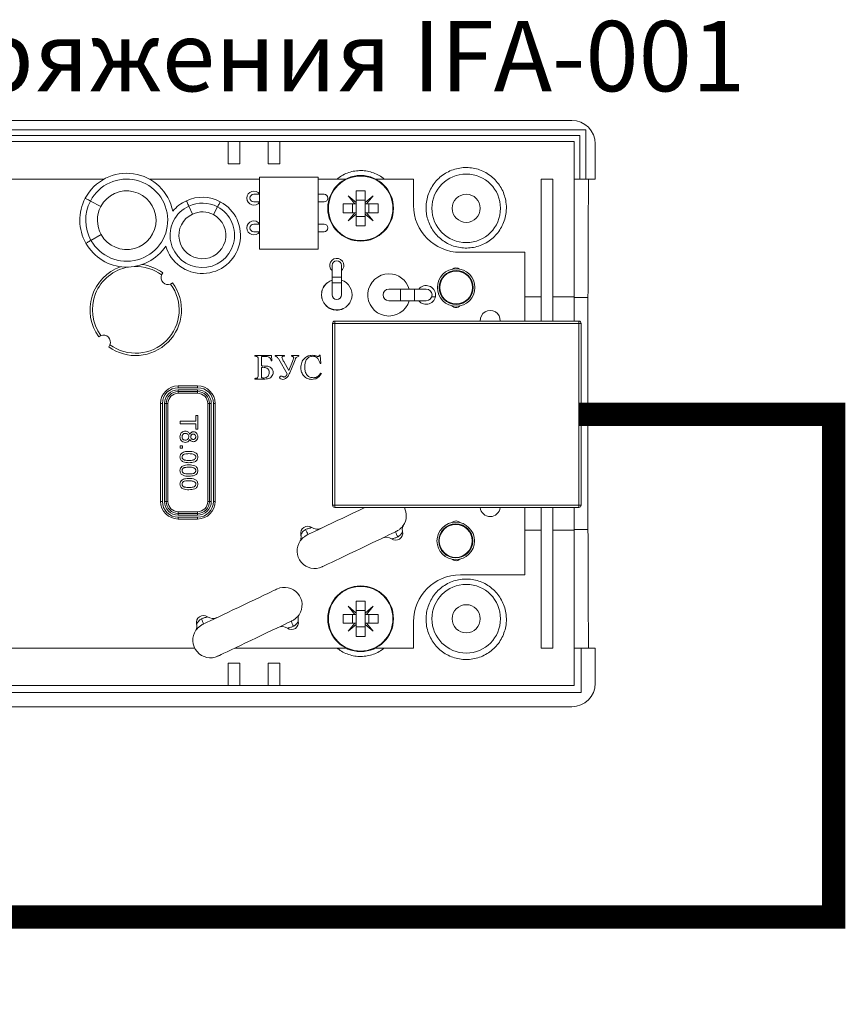
# Model space of a CAD drawing. Units: millimetres. Extents: x 2195 to 3411, y 167 to 1432.
# Drawn here: x 3119 to 3190, y 1348 to 1432 of the extents above; entities that cross this region are included whole.
import ezdxf

# ---------------------------------------------------------------- set-up
doc = ezdxf.new("R2010")
doc.units = ezdxf.units.MM
doc.styles.get("Standard").update_dxf_attribs({"font": 'arial.ttf'})

# ---------------------------------------------------------------- blocks, each defined once
blk = doc.blocks.new('IFA-001-rear')
at = {"color": 7, "linetype": 'Continuous', "lineweight": 15}
for p, q in [((43.003, 50), (-43.003, 50)), ((44.2, 49.2), (-44.2, 49.2)), ((43.7, 48.7), (-43.7, 48.7)), ((43.7, 45), (43.7, 48.7)), ((44.2, 45), (44.2, 49.2)), ((-43.2, 48.2), (43.2, 48.2)), ((13.7, 46.3), (13.7, 48.2)), ((14.7, 46.3), (14.7, 48.2)), ((17.1, 46.3), (17.1, 48.2)), ((18.1, 46.3), (18.1, 48.2)), ((43.2, 48.2), (43.2, 45)), ((45, 45), (45, 48.003)), ((14.7, 46.3), (13.7, 46.3)), ((18.1, 46.3), (17.1, 46.3)), ((3.133, 45), (-23.739, 45)), ((16.385, 45), (6.967, 45)), ((21.385, 45.17), (16.385, 45.17)), ((16.385, 45.17), (16.385, 42.1)), ((21.385, 45.17), (21.385, 42.1)), ((23.739, 45), (21.385, 45)), ((29.5, 45), (26.261, 45)), ((29.5, 42.75), (29.5, 45)), ((40.4, 45), (40.4, 32.89)), ((41.4, 45), (40.4, 45)), ((41.4, 32.89), (41.4, 45)), ((43.2, 45), (43.7, 45)), ((43.2, 45), (43.2, 34.899)), ((43.7, 45), (44.2, 45)), ((45, 45), (44.2, 45)), ((16.385, 43.695), (15.885, 43.695)), ((21.885, 43.695), (21.385, 43.695)), ((24.625, 44), (25.375, 44)), ((24.625, 42.985), (24.625, 44)), ((25.375, 44), (25.375, 42.985)), ((1.955, 43.124), (2.839, 42.657)), ((15.885, 43.045), (16.385, 43.045)), ((21.385, 43.045), (21.885, 43.045)), ((23.5, 42.875), (24.515, 42.875)), ((23.5, 42.125), (23.5, 42.875)), ((23.939, 43.561), (24.625, 42.985)), ((24.515, 42.875), (23.939, 43.561)), ((24.3, 42.125), (24.3, 42.875)), ((24.515, 42.875), (24.625, 42.875)), ((25.375, 43.2), (24.625, 43.2)), ((24.625, 42.985), (24.625, 42.875)), ((24.625, 42.875), (24.625, 42.125)), ((25.375, 42.985), (26.061, 43.561)), ((25.375, 42.985), (25.375, 42.875)), ((25.375, 42.875), (25.485, 42.875)), ((25.375, 42.875), (25.375, 42.125)), ((26.061, 43.561), (25.485, 42.875)), ((25.485, 42.875), (26.5, 42.875)), ((25.7, 42.875), (25.7, 42.125)), ((26.5, 42.875), (26.5, 42.125)), ((10.66, 42.011), (10.346, 42.692)), ((12.794, 42.621), (12.441, 41.96)), ((16.385, 42.1), (16.385, 39.03)), ((21.385, 42.1), (21.385, 39.03)), ((24.515, 42.125), (23.5, 42.125)), ((23.939, 41.439), (24.515, 42.125)), ((24.625, 42.015), (23.939, 41.439)), ((24.515, 42.125), (24.625, 42.125)), ((24.625, 42.125), (24.625, 42.015)), ((24.625, 41), (24.625, 42.015)), ((25.375, 42.125), (25.375, 42.015)), ((25.375, 42.125), (25.485, 42.125)), ((25.375, 42.015), (25.375, 41)), ((26.061, 41.439), (25.375, 42.015)), ((25.485, 42.125), (26.061, 41.439)), ((26.5, 42.125), (25.485, 42.125)), ((16.385, 41.155), (15.885, 41.155)), ((21.885, 41.155), (21.385, 41.155)), ((25.375, 41.8), (24.625, 41.8)), ((15.885, 40.505), (16.385, 40.505)), ((21.385, 40.505), (21.885, 40.505)), ((25.375, 41), (24.625, 41)), ((2.873, 40.26), (2.002, 39.769)), ((16.385, 39.03), (21.385, 39.03)), ((39, 38.75), (33.5, 38.75)), ((39, 32.89), (39, 38.75)), ((8.122, 36.993), (8.019, 36.821)), ((22.565, 37.635), (22.565, 36.635)), ((23.365, 36.635), (23.365, 37.635)), ((8.796, 36.044), (8.968, 36.147)), ((22.094, 36.113), (22.101, 36.106)), ((22.565, 36.635), (22.565, 36.135)), ((22.565, 36.135), (22.565, 35.135)), ((23.365, 36.135), (23.365, 36.635)), ((23.365, 35.135), (23.365, 36.135)), ((21.672, 35.343), (21.682, 35.342)), ((21.715, 35.528), (21.725, 35.525)), ((21.796, 35.726), (21.805, 35.722)), ((21.887, 35.88), (21.895, 35.874)), ((21.95, 35.963), (21.958, 35.957)), ((28.41, 35.615), (27.41, 35.615)), ((29.585, 35.615), (28.41, 35.615)), ((30.585, 35.615), (29.585, 35.615)), ((21.68, 34.94), (21.67, 34.939)), ((21.694, 34.816), (21.704, 34.819)), ((21.732, 34.693), (21.741, 34.696)), ((24.092, 34.467), (24.083, 34.472)), ((27.41, 34.615), (28.41, 34.615)), ((28.41, 34.615), (29.585, 34.615)), ((29.585, 34.615), (30.585, 34.615)), ((31.369, 34.955), (31.059, 34.955)), ((40.4, 34.955), (39, 34.955)), ((43.2, 34.955), (41.4, 34.955)), ((44.384, 34.899), (43.2, 34.899)), ((43.2, 34.899), (43.2, 32.89)), ((44.384, 34.899), (44.384, 15.101)), ((21.953, 34.303), (21.961, 34.309)), ((22.036, 34.211), (22.044, 34.218)), ((22.125, 34.13), (22.131, 34.138)), ((22.196, 34.074), (22.202, 34.082)), ((22.482, 33.928), (22.478, 33.919)), ((22.788, 33.837), (22.79, 33.847)), ((22.9, 33.827), (22.9, 33.837)), ((23.219, 33.86), (23.221, 33.85)), ((23.525, 33.951), (23.521, 33.96)), ((23.599, 33.989), (23.594, 33.997)), ((23.948, 34.27), (23.941, 34.276)), ((24.026, 34.366), (24.018, 34.372)), ((22.8, 32.69), (22.8, 32.89)), ((22.8, 32.89), (43.6, 32.89)), ((43.6, 32.69), (43.6, 32.89)), ((22.8, 32.69), (22.6, 32.69)), ((22.6, 17.19), (22.6, 32.69)), ((22.8, 32.69), (22.8, 17.19)), ((43.6, 32.69), (22.8, 32.69)), ((43.6, 17.19), (43.6, 32.69)), ((43.6, 32.69), (43.8, 32.69)), ((43.8, 32.69), (43.8, 17.19)), ((2.844, 31.646), (2.672, 31.543)), ((3.518, 30.697), (3.621, 30.869)), ((15.982, 29.888), (15.982, 29.943)), ((15.982, 29.943), (17.405, 29.943)), ((16.26, 28.304), (16.26, 29.582)), ((16.875, 29.86), (16.537, 29.86)), ((16.537, 29.86), (16.537, 29.054)), ((17.426, 29.499), (17.371, 29.499)), ((17.405, 29.943), (17.426, 29.499)), ((17.704, 29.943), (18.51, 29.943)), ((17.704, 29.888), (17.704, 29.943)), ((18.737, 28.374), (18.013, 29.628)), ((18.446, 29.427), (18.885, 28.667)), ((18.51, 29.943), (18.51, 29.888)), ((18.885, 28.667), (19.191, 29.427)), ((19.404, 29.589), (19.04, 28.682)), ((19.093, 29.888), (19.093, 29.943)), ((19.093, 29.943), (19.732, 29.943)), ((19.732, 29.943), (19.732, 29.888)), ((21.482, 29.971), (21.537, 29.971)), ((21.537, 29.971), (21.593, 29.277)), ((16.537, 29.054), (16.616, 29.054)), ((16.537, 28.931), (16.537, 28.048)), ((21.593, 29.277), (21.537, 29.277)), ((15.982, 27.943), (15.982, 27.999)), ((16.815, 27.943), (15.982, 27.943)), ((21.603, 28.443), (21.648, 28.415)), ((9.44, 27.205), (9.44, 27.355)), ((9.44, 27.355), (11.09, 27.355)), ((11.09, 27.205), (9.44, 27.205)), ((9.44, 27.03), (9.44, 26.88)), ((9.44, 27.03), (11.09, 27.03)), ((9.44, 26.73), (9.44, 26.88)), ((9.44, 26.88), (11.09, 26.88)), ((11.09, 27.205), (11.09, 27.355)), ((11.09, 27.03), (11.09, 26.88)), ((11.09, 26.73), (11.09, 26.88)), ((11.09, 26.73), (9.44, 26.73)), ((7.94, 17.505), (7.94, 25.855)), ((7.94, 25.855), (8.09, 25.855)), ((8.09, 25.855), (8.09, 17.505)), ((8.265, 17.505), (8.265, 25.855)), ((8.265, 25.855), (8.415, 25.855)), ((8.565, 25.855), (8.415, 25.855)), ((8.415, 17.505), (8.415, 25.855)), ((8.565, 25.855), (8.565, 17.505)), ((11.965, 17.505), (11.965, 25.855)), ((12.115, 25.855), (11.965, 25.855)), ((12.115, 25.855), (12.115, 17.505)), ((12.115, 25.855), (12.265, 25.855)), ((12.265, 25.855), (12.265, 17.505)), ((12.44, 17.505), (12.44, 25.855)), ((12.44, 25.855), (12.59, 25.855)), ((12.59, 25.855), (12.59, 17.505)), ((10.939, 24.828), (11.112, 24.828)), ((10.939, 24.347), (10.939, 24.828)), ((11.112, 24.828), (11.112, 23.655)), ((9.612, 24.347), (10.939, 24.347)), ((9.612, 24.136), (9.612, 24.347)), ((10.939, 24.136), (9.612, 24.136)), ((10.939, 23.655), (10.939, 24.136)), ((11.112, 23.655), (10.939, 23.655)), ((9.612, 22.251), (9.804, 22.251)), ((9.612, 22.059), (9.612, 22.251)), ((9.804, 22.059), (9.612, 22.059)), ((9.804, 22.251), (9.804, 22.059)), ((7.94, 17.505), (8.09, 17.505)), ((8.265, 17.505), (8.415, 17.505)), ((8.565, 17.505), (8.415, 17.505)), ((12.115, 17.505), (11.965, 17.505)), ((12.115, 17.505), (12.265, 17.505)), ((12.44, 17.505), (12.59, 17.505)), ((22.6, 17.19), (22.8, 17.19)), ((22.8, 16.99), (22.8, 17.19)), ((22.8, 17.19), (43.6, 17.19)), ((43.6, 16.99), (22.8, 16.99)), ((39, 11.25), (39, 16.99)), ((40.4, 16.99), (40.4, 5)), ((41.4, 5), (41.4, 16.99)), ((43.2, 16.99), (43.2, 15.101)), ((43.6, 16.99), (43.6, 17.19)), ((43.8, 17.19), (43.6, 17.19)), ((9.44, 16.63), (11.09, 16.63)), ((9.44, 16.48), (9.44, 16.63)), ((11.09, 16.48), (9.44, 16.48)), ((9.44, 16.48), (9.44, 16.33)), ((11.09, 16.33), (9.44, 16.33)), ((9.44, 16.155), (11.09, 16.155)), ((9.44, 16.005), (9.44, 16.155)), ((11.09, 16.005), (9.44, 16.005)), ((11.09, 16.48), (11.09, 16.63)), ((11.09, 16.48), (11.09, 16.33)), ((11.09, 16.005), (11.09, 16.155)), ((40.4, 15.045), (39, 15.045)), ((43.2, 15.045), (41.4, 15.045)), ((44.384, 15.101), (43.2, 15.101)), ((43.2, 15.101), (43.2, 5)), ((33.5, 11.25), (39, 11.25)), ((23.939, 8.561), (24.625, 7.985)), ((24.515, 7.875), (23.939, 8.561)), ((24.625, 9), (25.375, 9)), ((24.625, 7.985), (24.625, 9)), ((25.375, 9), (25.375, 7.985)), ((25.375, 7.985), (26.061, 8.561)), ((26.061, 8.561), (25.485, 7.875)), ((23.5, 7.875), (24.515, 7.875)), ((23.5, 7.125), (23.5, 7.875)), ((24.3, 7.125), (24.3, 7.875)), ((24.515, 7.875), (24.625, 7.875)), ((25.375, 8.2), (24.625, 8.2)), ((24.625, 7.985), (24.625, 7.875)), ((24.625, 7.875), (24.625, 7.125)), ((25.375, 7.985), (25.375, 7.875)), ((25.375, 7.875), (25.485, 7.875)), ((25.375, 7.875), (25.375, 7.125)), ((25.485, 7.875), (26.5, 7.875)), ((25.7, 7.875), (25.7, 7.125)), ((26.5, 7.875), (26.5, 7.125)), ((24.515, 7.125), (23.5, 7.125)), ((23.939, 6.439), (24.515, 7.125)), ((24.625, 7.015), (23.939, 6.439)), ((24.515, 7.125), (24.625, 7.125)), ((24.625, 7.125), (24.625, 7.015)), ((24.625, 6), (24.625, 7.015)), ((25.375, 6.8), (24.625, 6.8)), ((25.375, 7.125), (25.375, 7.015)), ((25.375, 7.125), (25.485, 7.125)), ((25.375, 7.015), (25.375, 6)), ((26.061, 6.439), (25.375, 7.015)), ((25.485, 7.125), (26.061, 6.439)), ((26.5, 7.125), (25.485, 7.125)), ((29.5, 5), (29.5, 7.25)), ((25.375, 6), (24.625, 6)), ((-23.739, 5), (10.843, 5)), ((14.267, 5), (23.739, 5)), ((26.261, 5), (29.5, 5)), ((40.4, 5), (41.4, 5)), ((43.8, 5), (43.2, 5)), ((43.2, 1.8), (43.2, 5)), ((43.8, 1.2), (43.8, 5)), ((43.8, 5), (45, 5)), ((45, 1.997), (45, 5)), ((13.7, 3.7), (13.7, 1.8)), ((14.7, 3.7), (13.7, 3.7)), ((14.7, 3.7), (14.7, 1.8)), ((17.1, 3.7), (17.1, 1.8)), ((18.1, 3.7), (17.1, 3.7)), ((18.1, 3.7), (18.1, 1.8)), ((-13.7, 1.8), (13.7, 1.8)), ((14.7, 1.8), (13.7, 1.8)), ((14.7, 1.8), (17.1, 1.8)), ((18.1, 1.8), (17.1, 1.8)), ((18.1, 1.8), (43.2, 1.8)), ((-43.8, 1.2), (43.8, 1.2)), ((-43.003, 0), (43.003, 0))]:
    blk.add_line(p, q, dxfattribs=at)
at = {"color": 8, "linetype": 'Continuous', "lineweight": 15}
for p, q in [((22.565, 36.635), (23.365, 36.635)), ((22.565, 36.135), (23.365, 36.135)), ((28.41, 34.615), (28.41, 35.615)), ((29.585, 34.615), (29.585, 35.615))]:
    blk.add_line(p, q, dxfattribs=at)
at = {"color": 7, "linetype": 'Continuous', "lineweight": 15, "flags": 128}
for points in [[(1.955, 43.124), (1.869, 43.17), (1.786, 43.214), (1.71, 43.254), (1.643, 43.29), (1.588, 43.319), (1.547, 43.34), (1.522, 43.353), (1.513, 43.358)], [(10.136, 43.146), (10.14, 43.137), (10.152, 43.112), (10.172, 43.07), (10.198, 43.013), (10.229, 42.944), (10.266, 42.866), (10.305, 42.781), (10.346, 42.692)], [(12.794, 42.621), (12.84, 42.707), (12.884, 42.79), (12.925, 42.866), (12.961, 42.933), (12.99, 42.988), (13.012, 43.029), (13.025, 43.054), (13.03, 43.062)], [(1.567, 39.523), (1.575, 39.528), (1.6, 39.542), (1.64, 39.564), (1.694, 39.595), (1.76, 39.632), (1.835, 39.675), (1.917, 39.721), (2.002, 39.769)], [(20.493, 14.674), (20.62, 14.735), (20.811, 14.826), (21.063, 14.946), (21.371, 15.092), (21.727, 15.262), (22.123, 15.451), (22.552, 15.655), (23.003, 15.87), (23.468, 16.091), (23.934, 16.313), (24.394, 16.532), (24.836, 16.743), (25.25, 16.94), (25.355, 16.99)], [(21.72, 11.936), (21.747, 11.948), (21.841, 11.993), (22.002, 12.07), (22.226, 12.177), (22.508, 12.311), (22.841, 12.47), (23.22, 12.65), (23.634, 12.847), (24.076, 13.058), (24.536, 13.277), (25.002, 13.499), (25.467, 13.72), (25.918, 13.935), (26.347, 14.139), (26.743, 14.328), (27.099, 14.498), (27.407, 14.644), (27.659, 14.764), (27.85, 14.855), (27.977, 14.916)], [(11.603, 7.054), (11.73, 7.115), (11.921, 7.206), (12.173, 7.326), (12.481, 7.472), (12.837, 7.642), (13.233, 7.831), (13.662, 8.035), (14.113, 8.25), (14.578, 8.471), (15.044, 8.693), (15.504, 8.912), (15.946, 9.123), (16.36, 9.32), (16.739, 9.5), (17.072, 9.659), (17.354, 9.793), (17.578, 9.9), (17.739, 9.977), (17.833, 10.022), (17.86, 10.034)], [(12.83, 4.316), (12.857, 4.328), (12.951, 4.373), (13.112, 4.45), (13.336, 4.557), (13.618, 4.691), (13.951, 4.85), (14.33, 5.03), (14.744, 5.227), (15.186, 5.438), (15.646, 5.657), (16.112, 5.879), (16.577, 6.1), (17.028, 6.315), (17.457, 6.519), (17.853, 6.708), (18.209, 6.878), (18.517, 7.024), (18.769, 7.144), (18.96, 7.235), (19.087, 7.296)]]:
    blk.add_lwpolyline(points, dxfattribs=at)
at = {"color": 7, "linetype": 'Continuous', "lineweight": 15}
for centre, radius in [((34, 42.5), 2.925), ((25, 42.5), 2.8), ((25, 42.5), 2.755), ((34, 42.5), 1.2), ((33.142, 35.747), 1.6), ((33.142, 35.747), 1.45), ((33.142, 35.747), 1.4), ((33.106, 14.136), 1.6), ((33.106, 14.136), 1.45), ((33.106, 14.136), 1.4), ((25, 7.5), 2.8), ((25, 7.5), 2.755), ((34, 7.5), 2.925), ((34, 7.5), 1.2)]:
    blk.add_circle(centre, radius, dxfattribs=at)
for centre, radius, start, end in [((5.05, 41.489), 4, 10.90694, 152.15154), ((5.05, 41.489), 3.5, 209.44732, 152.15154), ((5.05, 41.489), 2.5, 209.44732, 152.15154), ((15.885, 43.37), 0.6, 33.55731, 326.44269), ((15.885, 43.37), 0.325, 90, 180), ((21.885, 43.37), 0.325, 0, 90), ((5.05, 41.489), 4, 152.15154, 209.44732), ((5.05, 41.489), 3.5, 152.15154, 209.44732), ((11.499, 40.196), 3.25, 196.43429, 61.8993), ((11.499, 40.196), 3.25, 114.78771, 140.87603), ((11.499, 40.196), 3.25, 61.8993, 114.78771), ((11.499, 40.196), 2.75, 61.8993, 114.78771), ((15.885, 43.37), 0.325, 180, 270), ((21.885, 43.37), 0.325, 270, 0), ((5.05, 41.489), 2.5, 152.15154, 209.44732), ((11.499, 40.196), 2.75, 114.78771, 61.8993), ((11.499, 40.196), 2, 114.78771, 61.8993), ((11.499, 40.196), 2, 61.8993, 114.78771), ((33.5, 42.75), 4, 180, 270), ((15.885, 40.83), 0.6, 33.55731, 326.44269), ((15.885, 40.83), 0.325, 90, 180), ((21.885, 40.83), 0.325, 0, 90), ((15.885, 40.83), 0.325, 180, 270), ((21.885, 40.83), 0.325, 270, 0), ((5.05, 41.489), 4, 209.44732, 326.40338), ((22.965, 37.635), 0.6, 0, 228.18969), ((22.965, 37.635), 0.4, 0, 180), ((5.82, 33.845), 3.9, 109.3844, 216.17655), ((5.82, 33.845), 3.7, 99.6992, 216.45983), ((5.82, 33.845), 3.7, 53.54017, 91.807), ((5.82, 33.845), 3.9, 53.82345, 82.1218), ((22.965, 37.635), 0.6, 311.81031, 0), ((33.125, 36.98), 0.45, 49.64066, 131.92239), ((5.82, 33.845), 3.9, 233.82345, 36.17655), ((8.578, 36.603), 0.6, 158.68509, 291.31491), ((22.965, 35.135), 1.3, 180, 72.07979), ((22.965, 35.135), 1.3, 107.92021, 180), ((27.41, 35.115), 1.8, 90, 343.87238), ((27.41, 35.115), 1.8, 16.12762, 90), ((5.82, 33.845), 3.7, 233.54017, 36.45983), ((22.965, 35.135), 1.31, 162.53634, 170.85819), ((22.965, 35.135), 1.31, 145.35689, 153.17872), ((22.965, 35.135), 1.31, 140.78523, 145.35689), ((27.41, 35.115), 0.5, 90, 270), ((30.585, 35.115), 0.8, 0, 141.31781), ((30.585, 35.115), 0.5, 270, 90), ((22.965, 35.135), 1.31, 188.6091, 194.07366), ((22.965, 35.135), 0.4, 180, 0), ((22.965, 35.135), 1.31, 324.0803, 329.33056), ((30.585, 35.115), 0.8, 218.68219, 0), ((22.965, 35.135), 1.31, 219.4321, 224.86095), ((22.965, 35.135), 1.31, 224.86095, 230.11122), ((22.965, 35.135), 1.31, 318.65145, 324.0803), ((33.125, 34.48), 0.45, 220.56557, 317.91244), ((36.05, 32.938), 0.85, 356.76275, 183.23725), ((22.8, 32.69), 0.2, 90, 180), ((43.6, 32.69), 0.2, 0, 90), ((3.062, 31.087), 0.6, 338.68509, 111.31491), ((9.44, 25.855), 1.5, 90, 180), ((9.44, 25.855), 1.35, 90, 180), ((9.44, 25.855), 1.175, 90, 180), ((9.44, 25.855), 1.025, 90, 180), ((11.09, 25.855), 1.5, 0, 90), ((11.09, 25.855), 1.35, 0, 90), ((11.09, 25.855), 1.175, 0, 90), ((11.09, 25.855), 1.025, 0, 90), ((9.44, 25.855), 0.875, 90, 180), ((11.09, 25.855), 0.875, 0, 90), ((9.44, 17.505), 1.5, 180, 270), ((9.44, 17.505), 1.35, 180, 270), ((9.44, 17.505), 1.175, 180, 270), ((9.44, 17.505), 1.025, 180, 270), ((9.44, 17.505), 0.875, 180, 270), ((11.09, 17.505), 0.875, 270, 0), ((11.09, 17.505), 1.025, 270, 0), ((11.09, 17.505), 1.175, 270, 0), ((11.09, 17.505), 1.35, 270, 0), ((11.09, 17.505), 1.5, 270, 0), ((22.8, 17.19), 0.2, 180, 270), ((27.395, 16.3), 1.5, 325.54846, 27.38834), ((36.05, 17.063), 0.85, 184.92677, 355.07323), ((43.6, 17.19), 0.2, 270, 0), ((20.485, 14.795), 0.6, 54.87951, 192.83954), ((21.29, 15.94), 0.8, 234.87951, 295.46704), ((33.125, 15.39), 0.45, 43.26381, 134.97139), ((17.304, 13.583), 3.371, 18.88584, 26.96857), ((27.18, 13.65), 0.8, 54.87951, 115.46704), ((27.985, 14.795), 0.6, 234.87951, 12.83954), ((31.167, 16.007), 3.371, 198.88608, 206.96815), ((21.075, 13.29), 1.5, 145.54846, 295.46704), ((33.125, 12.89), 0.45, 226.61614, 315.15859), ((33.5, 7.25), 4, 90, 180), ((18.505, 8.68), 1.5, 325.54846, 115.46704), ((11.595, 7.175), 0.6, 54.87951, 192.83954), ((12.4, 8.32), 0.8, 234.87951, 295.46704), ((8.414, 5.963), 3.371, 18.88532, 26.96881), ((18.29, 6.03), 0.8, 54.87951, 115.46704), ((19.095, 7.175), 0.6, 234.87951, 12.83954), ((22.276, 8.387), 3.371, 198.8855, 206.96873), ((12.185, 5.67), 1.5, 145.54846, 295.46704)]:
    blk.add_arc(centre, radius, start, end, dxfattribs=at)
for centre, major_axis, ratio, start_param, end_param in [((42.997, 47.997), (-1.418, -1.418), 0.997265, 2.357564, 3.925621), ((54.643, 25), (0, 196), 0.052408, 1.468578, 1.520268), ((54.643, 25), (0, 196), 0.052408, 1.621325, 1.673015), ((42.997, 2.003), (-1.418, 1.418), 0.997265, 2.357564, 3.925621)]:
    blk.add_ellipse(centre, major_axis=major_axis, ratio=ratio, start_param=start_param, end_param=end_param, dxfattribs=at)
at = {"color": 8, "linetype": 'Continuous', "lineweight": 15}
for points, knots in [([(22.994, 45), (23.117, 45.094), (23.384, 45.298), (23.853, 45.519), (24.371, 45.67), (24.908, 45.732), (25.445, 45.701), (25.971, 45.583), (26.464, 45.372), (26.813, 45.174), (26.973, 45.027), (27.002, 45)], [0, 0, 0, 0, 0.107362, 0.231739, 0.355512, 0.479282, 0.60261, 0.725939, 0.84927, 0.972604, 1, 1, 1, 1]), ([(27.977, 14.916), (27.991, 14.923), (28.098, 14.975), (28.278, 15.09), (28.464, 15.252), (28.582, 15.382), (28.616, 15.432), (28.631, 15.453)], [0, 0, 0, 0, 0.041063, 0.313598, 0.571838, 0.817238, 1, 1, 1, 1]), ([(20.493, 14.674), (20.479, 14.667), (20.372, 14.615), (20.192, 14.5), (20.006, 14.338), (19.888, 14.208), (19.854, 14.158), (19.839, 14.137)], [0, 0, 0, 0, 0.041065, 0.313598, 0.571837, 0.817239, 1, 1, 1, 1]), ([(19.087, 7.296), (19.101, 7.303), (19.208, 7.355), (19.388, 7.47), (19.574, 7.632), (19.692, 7.762), (19.726, 7.812), (19.741, 7.833)], [0, 0, 0, 0, 0.041064, 0.313598, 0.571837, 0.817238, 1, 1, 1, 1]), ([(11.603, 7.054), (11.589, 7.047), (11.482, 6.995), (11.302, 6.88), (11.116, 6.718), (10.998, 6.588), (10.964, 6.538), (10.949, 6.517)], [0, 0, 0, 0, 0.041064, 0.313598, 0.571836, 0.817239, 1, 1, 1, 1]), ([(26.997, 5), (26.933, 4.946), (26.733, 4.774), (26.339, 4.563), (25.832, 4.377), (25.3, 4.281), (24.761, 4.277), (24.229, 4.361), (23.722, 4.537), (23.305, 4.75), (23.085, 4.932), (23.003, 5)], [0, 0, 0, 0, 0.057912, 0.182726, 0.306946, 0.431164, 0.554878, 0.678592, 0.802212, 0.925835, 1, 1, 1, 1])]:
    blk.add_open_spline(points, degree=3, knots=knots, dxfattribs=at)
at = {"color": 7, "linetype": 'Continuous', "lineweight": 15}
for points, knots in [([(30.575, 42.493), (30.575, 42.523), (30.574, 42.748), (30.616, 43.165), (30.767, 43.728), (31.013, 44.257), (31.343, 44.738), (31.751, 45.155), (32.221, 45.498), (32.743, 45.755), (33.298, 45.922), (33.873, 45.991), (34.45, 45.965), (35.014, 45.84), (35.549, 45.625), (36.039, 45.322), (36.475, 44.942), (36.839, 44.493), (37.125, 43.989), (37.322, 43.442), (37.435, 42.82), (37.427, 42.185), (37.299, 41.566), (37.089, 41.023), (36.789, 40.524), (36.411, 40.082), (35.963, 39.711), (35.46, 39.42), (34.916, 39.219), (34.347, 39.112), (33.768, 39.103), (33.196, 39.19), (32.647, 39.373), (32.136, 39.644), (31.679, 39.998), (31.285, 40.423), (30.97, 40.91), (30.746, 41.428), (30.608, 41.96), (30.586, 42.315), (30.575, 42.493)], [0, 0, 0, 0, 0.004311, 0.031314, 0.058317, 0.085345, 0.112373, 0.139339, 0.166304, 0.193132, 0.21996, 0.246644, 0.273329, 0.299949, 0.326569, 0.353247, 0.379925, 0.406747, 0.43357, 0.460539, 0.487508, 0.521501, 0.548451, 0.5754, 0.602336, 0.629271, 0.656122, 0.682972, 0.709729, 0.736486, 0.763191, 0.789897, 0.816601, 0.843306, 0.870053, 0.896801, 0.923626, 0.950453, 0.975226, 1, 1, 1, 1]), ([(21.95, 35.963), (21.95, 35.964), (21.952, 35.966), (21.959, 35.974), (21.977, 35.996), (22.005, 36.026), (22.044, 36.067), (22.078, 36.098), (22.094, 36.113)], [0, 0, 0, 0, 0.0703142, 0.2781571, 0.3977465, 0.5172932, 0.7660036, 1, 1, 1, 1]), ([(22.478, 33.919), (22.472, 33.921), (22.439, 33.935), (22.38, 33.962), (22.312, 33.998), (22.256, 34.033), (22.202, 34.069), (22.199, 34.072), (22.196, 34.074)], [0, 0, 0, 0, 0.030593, 0.153939, 0.278064, 0.398666, 0.575977, 1, 1, 1, 1]), ([(22.788, 33.837), (22.788, 33.837), (22.788, 33.837), (22.784, 33.838), (22.765, 33.84), (22.71, 33.85), (22.648, 33.863), (22.567, 33.885), (22.509, 33.907), (22.478, 33.919)], [0, 0, 0, 0, 0.030691, 0.1535, 0.457766, 0.606842, 0.73168, 0.856932, 1, 1, 1, 1]), ([(23.221, 33.85), (23.214, 33.849), (23.179, 33.842), (23.115, 33.833), (23.038, 33.826), (22.972, 33.825), (22.907, 33.826), (22.903, 33.826), (22.9, 33.827)], [0, 0, 0, 0, 0.030592, 0.153938, 0.278064, 0.398665, 0.575977, 1, 1, 1, 1]), ([(23.525, 33.951), (23.525, 33.951), (23.525, 33.951), (23.521, 33.949), (23.504, 33.941), (23.452, 33.919), (23.393, 33.896), (23.314, 33.871), (23.253, 33.857), (23.221, 33.85)], [0, 0, 0, 0, 0.0306906, 0.1534997, 0.4577653, 0.6068407, 0.7316794, 0.856931, 1, 1, 1, 1]), ([(16.26, 29.582), (16.259, 29.634), (16.259, 29.707), (16.236, 29.798), (16.185, 29.86), (16.089, 29.88), (16.018, 29.885), (15.982, 29.888)], [0, 0, 0, 0, 0.314439, 0.437737, 0.560513, 0.779235, 1, 1, 1, 1]), ([(17.371, 29.499), (17.358, 29.563), (17.332, 29.691), (17.156, 29.869), (16.982, 29.863), (16.875, 29.86)], [0, 0, 0, 0, 0.282317, 0.557651, 1, 1, 1, 1]), ([(18.013, 29.628), (17.973, 29.7), (17.902, 29.827), (17.765, 29.869), (17.704, 29.888)], [0, 0, 0, 0, 0.561386, 1, 1, 1, 1]), ([(18.51, 29.888), (18.464, 29.885), (18.395, 29.88), (18.32, 29.846), (18.291, 29.809), (18.289, 29.786), (18.287, 29.774)], [0, 0, 0, 0, 0.500525, 0.749859, 0.875066, 1, 1, 1, 1]), ([(18.287, 29.774), (18.31, 29.707), (18.352, 29.586), (18.417, 29.476), (18.446, 29.427)], [0, 0, 0, 0, 0.5586286, 1, 1, 1, 1]), ([(19.287, 29.748), (19.287, 29.759), (19.285, 29.781), (19.265, 29.821), (19.202, 29.87), (19.137, 29.88), (19.093, 29.888)], [0, 0, 0, 0, 0.125385, 0.250747, 0.499987, 1, 1, 1, 1]), ([(19.191, 29.427), (19.215, 29.485), (19.258, 29.589), (19.278, 29.7), (19.287, 29.748)], [0, 0, 0, 0, 0.560764, 1, 1, 1, 1]), ([(19.732, 29.888), (19.689, 29.878), (19.603, 29.858), (19.483, 29.751), (19.434, 29.65), (19.404, 29.589)], [0, 0, 0, 0, 0.279787, 0.55987, 1, 1, 1, 1]), ([(19.898, 28.913), (19.914, 29.063), (19.944, 29.362), (20.186, 29.719), (20.517, 29.934), (20.753, 29.959), (20.87, 29.971)], [0, 0, 0, 0, 0.280106, 0.559665, 0.779841, 1, 1, 1, 1]), ([(20.902, 29.888), (20.791, 29.872), (20.625, 29.849), (20.452, 29.706), (20.329, 29.523), (20.244, 29.256), (20.236, 29.036), (20.232, 28.926)], [0, 0, 0, 0, 0.248286, 0.373436, 0.498812, 0.749079, 1, 1, 1, 1]), ([(20.87, 29.971), (20.949, 29.966), (21.09, 29.958), (21.221, 29.908), (21.279, 29.886)], [0, 0, 0, 0, 0.559793, 1, 1, 1, 1]), ([(21.537, 29.277), (21.511, 29.362), (21.459, 29.533), (21.315, 29.743), (21.114, 29.869), (20.973, 29.882), (20.902, 29.888)], [0, 0, 0, 0, 0.2807959, 0.5603383, 0.7800916, 1, 1, 1, 1]), ([(21.279, 29.886), (21.294, 29.879), (21.321, 29.867), (21.35, 29.862), (21.363, 29.86)], [0, 0, 0, 0, 0.560542, 1, 1, 1, 1]), ([(21.363, 29.86), (21.377, 29.861), (21.401, 29.863), (21.421, 29.876), (21.43, 29.882)], [0, 0, 0, 0, 0.558444, 1, 1, 1, 1]), ([(21.43, 29.882), (21.443, 29.897), (21.467, 29.923), (21.477, 29.956), (21.482, 29.971)], [0, 0, 0, 0, 0.559251, 1, 1, 1, 1]), ([(16.67, 28.943), (16.645, 28.942), (16.601, 28.941), (16.557, 28.934), (16.537, 28.931)], [0, 0, 0, 0, 0.559891, 1, 1, 1, 1]), ([(16.616, 29.054), (16.718, 29.053), (16.92, 29.049), (17.177, 29.017), (17.355, 28.914), (17.459, 28.801), (17.527, 28.661), (17.534, 28.559), (17.537, 28.508)], [0, 0, 0, 0, 0.250598, 0.500371, 0.625295, 0.750243, 0.875048, 1, 1, 1, 1]), ([(17.204, 28.495), (17.197, 28.57), (17.184, 28.72), (16.978, 28.914), (16.787, 28.932), (16.67, 28.943)], [0, 0, 0, 0, 0.280723, 0.559807, 1, 1, 1, 1]), ([(19.04, 28.682), (19, 28.587), (18.921, 28.398), (18.786, 28.146), (18.59, 27.954), (18.428, 27.928), (18.347, 27.915)], [0, 0, 0, 0, 0.2811201, 0.5616997, 0.7812743, 1, 1, 1, 1]), ([(20.096, 28.278), (20.032, 28.388), (19.916, 28.585), (19.904, 28.813), (19.898, 28.913)], [0, 0, 0, 0, 0.559194, 1, 1, 1, 1]), ([(20.232, 28.926), (20.239, 28.806), (20.252, 28.568), (20.408, 28.26), (20.672, 28.081), (20.86, 28.063), (20.954, 28.054)], [0, 0, 0, 0, 0.280952, 0.560083, 0.7798, 1, 1, 1, 1]), ([(15.982, 27.999), (16.012, 28.001), (16.074, 28.004), (16.167, 28.018), (16.27, 28.118), (16.264, 28.227), (16.26, 28.304)], [0, 0, 0, 0, 0.188186, 0.376002, 0.558937, 1, 1, 1, 1]), ([(16.537, 28.048), (16.574, 28.042), (16.64, 28.031), (16.707, 28.028), (16.736, 28.027)], [0, 0, 0, 0, 0.560074, 1, 1, 1, 1]), ([(16.736, 28.027), (16.805, 28.036), (16.943, 28.054), (17.103, 28.174), (17.193, 28.332), (17.2, 28.441), (17.204, 28.495)], [0, 0, 0, 0, 0.2795388, 0.5594737, 0.7793998, 1, 1, 1, 1]), ([(17.537, 28.508), (17.531, 28.444), (17.518, 28.314), (17.417, 28.144), (17.257, 28.009), (17.043, 27.951), (16.891, 27.946), (16.815, 27.943)], [0, 0, 0, 0, 0.186517, 0.373082, 0.559201, 0.779305, 1, 1, 1, 1]), ([(18.093, 28.071), (18.095, 28.091), (18.1, 28.13), (18.14, 28.171), (18.187, 28.191), (18.217, 28.192), (18.233, 28.193)], [0, 0, 0, 0, 0.2791881, 0.5583961, 0.7790608, 1, 1, 1, 1]), ([(18.347, 27.915), (18.292, 27.92), (18.209, 27.927), (18.126, 27.982), (18.097, 28.03), (18.094, 28.057), (18.093, 28.071)], [0, 0, 0, 0, 0.499177, 0.748946, 0.874544, 1, 1, 1, 1]), ([(18.233, 28.193), (18.262, 28.188), (18.316, 28.18), (18.362, 28.153), (18.383, 28.142)], [0, 0, 0, 0, 0.558907, 1, 1, 1, 1]), ([(18.383, 28.142), (18.398, 28.133), (18.426, 28.118), (18.458, 28.112), (18.471, 28.11)], [0, 0, 0, 0, 0.560589, 1, 1, 1, 1]), ([(18.471, 28.11), (18.506, 28.121), (18.576, 28.143), (18.66, 28.246), (18.708, 28.325), (18.737, 28.374)], [0, 0, 0, 0, 0.2767864, 0.5578913, 1, 1, 1, 1]), ([(20.844, 27.915), (20.764, 27.92), (20.603, 27.929), (20.325, 28.029), (20.183, 28.184), (20.096, 28.278)], [0, 0, 0, 0, 0.280807, 0.561291, 1, 1, 1, 1]), ([(21.648, 28.415), (21.599, 28.337), (21.499, 28.179), (21.235, 27.959), (20.992, 27.932), (20.844, 27.915)], [0, 0, 0, 0, 0.281223, 0.561655, 1, 1, 1, 1]), ([(20.954, 28.054), (21.029, 28.059), (21.177, 28.069), (21.415, 28.2), (21.532, 28.351), (21.603, 28.443)], [0, 0, 0, 0, 0.280133, 0.559551, 1, 1, 1, 1]), ([(9.592, 23.02), (9.598, 23.09), (9.61, 23.231), (9.731, 23.393), (9.888, 23.487), (9.998, 23.496), (10.053, 23.501)], [0, 0, 0, 0, 0.280129, 0.559334, 0.779521, 1, 1, 1, 1]), ([(10.048, 22.539), (9.979, 22.547), (9.839, 22.564), (9.686, 22.695), (9.603, 22.856), (9.596, 22.965), (9.592, 23.02)], [0, 0, 0, 0, 0.279531, 0.559023, 0.779259, 1, 1, 1, 1]), ([(10.057, 23.309), (10.014, 23.305), (9.927, 23.297), (9.824, 23.223), (9.775, 23.12), (9.769, 23.053), (9.766, 23.019)], [0, 0, 0, 0, 0.280552, 0.558513, 0.779169, 1, 1, 1, 1]), ([(9.766, 23.019), (9.769, 22.976), (9.776, 22.89), (9.852, 22.792), (9.95, 22.739), (10.017, 22.734), (10.051, 22.732)], [0, 0, 0, 0, 0.280193, 0.559073, 0.779304, 1, 1, 1, 1]), ([(10.434, 22.819), (10.416, 22.775), (10.38, 22.686), (10.248, 22.565), (10.124, 22.549), (10.048, 22.539)], [0, 0, 0, 0, 0.281224, 0.561789, 1, 1, 1, 1]), ([(10.051, 22.732), (10.095, 22.736), (10.182, 22.744), (10.282, 22.821), (10.336, 22.922), (10.34, 22.99), (10.342, 23.024)], [0, 0, 0, 0, 0.279969, 0.559311, 0.779349, 1, 1, 1, 1]), ([(10.053, 23.501), (10.102, 23.498), (10.198, 23.491), (10.319, 23.422), (10.398, 23.324), (10.422, 23.252), (10.434, 23.216)], [0, 0, 0, 0, 0.280187, 0.559469, 0.779551, 1, 1, 1, 1]), ([(10.342, 23.024), (10.339, 23.067), (10.332, 23.152), (10.255, 23.249), (10.157, 23.301), (10.09, 23.306), (10.057, 23.309)], [0, 0, 0, 0, 0.280112, 0.558973, 0.779305, 1, 1, 1, 1]), ([(10.434, 23.216), (10.449, 23.251), (10.478, 23.321), (10.554, 23.397), (10.644, 23.438), (10.704, 23.441), (10.733, 23.443)], [0, 0, 0, 0, 0.2803082, 0.5596338, 0.7796891, 1, 1, 1, 1]), ([(10.729, 22.597), (10.692, 22.6), (10.618, 22.607), (10.501, 22.679), (10.46, 22.766), (10.434, 22.819)], [0, 0, 0, 0, 0.280613, 0.560833, 1, 1, 1, 1]), ([(10.732, 23.251), (10.699, 23.248), (10.631, 23.241), (10.555, 23.178), (10.519, 23.098), (10.517, 23.045), (10.516, 23.018)], [0, 0, 0, 0, 0.2799369, 0.5588447, 0.7790795, 1, 1, 1, 1]), ([(10.516, 23.018), (10.518, 22.986), (10.522, 22.92), (10.574, 22.842), (10.647, 22.796), (10.698, 22.792), (10.723, 22.789)], [0, 0, 0, 0, 0.280482, 0.559259, 0.779579, 1, 1, 1, 1]), ([(10.723, 22.789), (10.757, 22.793), (10.823, 22.801), (10.897, 22.864), (10.934, 22.942), (10.937, 22.994), (10.939, 23.02)], [0, 0, 0, 0, 0.279693, 0.559142, 0.779309, 1, 1, 1, 1]), ([(11.112, 23.023), (11.107, 22.962), (11.098, 22.842), (11.001, 22.7), (10.87, 22.611), (10.776, 22.602), (10.729, 22.597)], [0, 0, 0, 0, 0.280349, 0.559693, 0.779822, 1, 1, 1, 1]), ([(10.939, 23.02), (10.937, 23.053), (10.932, 23.118), (10.88, 23.196), (10.809, 23.243), (10.758, 23.248), (10.732, 23.251)], [0, 0, 0, 0, 0.280365, 0.559367, 0.779699, 1, 1, 1, 1]), ([(10.733, 23.443), (10.793, 23.436), (10.912, 23.421), (11.038, 23.302), (11.104, 23.163), (11.109, 23.069), (11.112, 23.023)], [0, 0, 0, 0, 0.279271, 0.558677, 0.779076, 1, 1, 1, 1]), ([(9.592, 21.289), (9.599, 21.362), (9.61, 21.491), (9.698, 21.584), (9.737, 21.624)], [0, 0, 0, 0, 0.559711, 1, 1, 1, 1]), ([(10.351, 20.809), (10.267, 20.811), (10.097, 20.815), (9.888, 20.864), (9.74, 20.949), (9.651, 21.043), (9.6, 21.162), (9.595, 21.247), (9.592, 21.289)], [0, 0, 0, 0, 0.250479, 0.500353, 0.625387, 0.750174, 0.874967, 1, 1, 1, 1]), ([(9.737, 21.624), (9.846, 21.676), (10.041, 21.767), (10.256, 21.769), (10.351, 21.77)], [0, 0, 0, 0, 0.557974, 1, 1, 1, 1]), ([(10.352, 21.578), (10.23, 21.576), (10.077, 21.574), (9.901, 21.516), (9.83, 21.458), (9.775, 21.381), (9.769, 21.32), (9.766, 21.289)], [0, 0, 0, 0, 0.500364, 0.625569, 0.75054, 0.875304, 1, 1, 1, 1]), ([(9.766, 21.289), (9.769, 21.259), (9.775, 21.198), (9.83, 21.121), (9.901, 21.063), (10.076, 21.004), (10.23, 21.002), (10.352, 21.001)], [0, 0, 0, 0, 0.124658, 0.249421, 0.374387, 0.499591, 1, 1, 1, 1]), ([(10.351, 21.77), (10.436, 21.768), (10.606, 21.763), (10.816, 21.715), (10.964, 21.63), (11.053, 21.536), (11.104, 21.417), (11.109, 21.332), (11.112, 21.289)], [0, 0, 0, 0, 0.250495, 0.500373, 0.62544, 0.750207, 0.87498, 1, 1, 1, 1]), ([(11.112, 21.289), (11.109, 21.247), (11.103, 21.162), (11.053, 21.043), (10.966, 20.947), (10.738, 20.828), (10.523, 20.817), (10.351, 20.809)], [0, 0, 0, 0, 0.125375, 0.250645, 0.375697, 0.501113, 1, 1, 1, 1]), ([(10.836, 21.491), (10.748, 21.522), (10.592, 21.578), (10.425, 21.578), (10.352, 21.578)], [0, 0, 0, 0, 0.558059, 1, 1, 1, 1]), ([(10.352, 21.001), (10.475, 21.002), (10.629, 21.004), (10.804, 21.064), (10.876, 21.122), (10.93, 21.199), (10.936, 21.261), (10.939, 21.292)], [0, 0, 0, 0, 0.5003531, 0.6255309, 0.7505173, 0.8752542, 1, 1, 1, 1]), ([(10.939, 21.292), (10.937, 21.313), (10.934, 21.357), (10.903, 21.43), (10.861, 21.468), (10.836, 21.491)], [0, 0, 0, 0, 0.28046, 0.560698, 1, 1, 1, 1]), ([(9.592, 20.136), (9.599, 20.208), (9.61, 20.337), (9.698, 20.43), (9.737, 20.471)], [0, 0, 0, 0, 0.5597151, 1, 1, 1, 1]), ([(9.737, 20.471), (9.846, 20.522), (10.041, 20.613), (10.256, 20.615), (10.351, 20.616)], [0, 0, 0, 0, 0.557974, 1, 1, 1, 1]), ([(10.352, 20.424), (10.23, 20.422), (10.077, 20.421), (9.901, 20.362), (9.83, 20.304), (9.775, 20.227), (9.769, 20.166), (9.766, 20.136)], [0, 0, 0, 0, 0.500361, 0.625566, 0.750537, 0.875299, 1, 1, 1, 1]), ([(10.351, 20.616), (10.436, 20.614), (10.606, 20.609), (10.816, 20.561), (10.964, 20.476), (11.053, 20.382), (11.104, 20.263), (11.109, 20.178), (11.112, 20.136)], [0, 0, 0, 0, 0.250494, 0.500371, 0.625439, 0.750208, 0.87498, 1, 1, 1, 1]), ([(10.836, 20.337), (10.748, 20.368), (10.592, 20.424), (10.425, 20.424), (10.352, 20.424)], [0, 0, 0, 0, 0.558059, 1, 1, 1, 1]), ([(10.939, 20.138), (10.937, 20.159), (10.934, 20.203), (10.903, 20.276), (10.861, 20.314), (10.836, 20.337)], [0, 0, 0, 0, 0.280461, 0.560685, 1, 1, 1, 1]), ([(10.351, 19.655), (10.267, 19.657), (10.097, 19.662), (9.888, 19.71), (9.74, 19.795), (9.651, 19.889), (9.6, 20.008), (9.595, 20.093), (9.592, 20.136)], [0, 0, 0, 0, 0.250479, 0.500354, 0.625387, 0.750173, 0.87497, 1, 1, 1, 1]), ([(9.592, 18.982), (9.599, 19.054), (9.61, 19.183), (9.698, 19.276), (9.737, 19.317)], [0, 0, 0, 0, 0.5597151, 1, 1, 1, 1]), ([(9.737, 19.317), (9.846, 19.368), (10.041, 19.46), (10.256, 19.462), (10.351, 19.462)], [0, 0, 0, 0, 0.557974, 1, 1, 1, 1]), ([(9.766, 20.136), (9.769, 20.105), (9.775, 20.044), (9.83, 19.967), (9.901, 19.909), (10.076, 19.85), (10.23, 19.849), (10.352, 19.847)], [0, 0, 0, 0, 0.1246538, 0.2494165, 0.3743869, 0.4995891, 1, 1, 1, 1]), ([(11.112, 20.136), (11.109, 20.093), (11.103, 20.008), (11.053, 19.889), (10.966, 19.793), (10.738, 19.675), (10.523, 19.664), (10.351, 19.655)], [0, 0, 0, 0, 0.125372, 0.250642, 0.375697, 0.501112, 1, 1, 1, 1]), ([(10.351, 19.462), (10.436, 19.46), (10.606, 19.456), (10.816, 19.407), (10.964, 19.322), (11.053, 19.229), (11.104, 19.109), (11.109, 19.024), (11.112, 18.982)], [0, 0, 0, 0, 0.250495, 0.500371, 0.625438, 0.750208, 0.87498, 1, 1, 1, 1]), ([(10.352, 19.847), (10.475, 19.848), (10.629, 19.85), (10.804, 19.911), (10.876, 19.968), (10.93, 20.046), (10.936, 20.107), (10.939, 20.138)], [0, 0, 0, 0, 0.500352, 0.625528, 0.750518, 0.875254, 1, 1, 1, 1]), ([(10.351, 18.501), (10.267, 18.503), (10.097, 18.508), (9.888, 18.557), (9.74, 18.641), (9.651, 18.735), (9.6, 18.854), (9.595, 18.939), (9.592, 18.982)], [0, 0, 0, 0, 0.250479, 0.500353, 0.625387, 0.750174, 0.87497, 1, 1, 1, 1]), ([(10.352, 19.27), (10.23, 19.269), (10.077, 19.267), (9.901, 19.208), (9.83, 19.15), (9.775, 19.074), (9.769, 19.012), (9.766, 18.982)], [0, 0, 0, 0, 0.500362, 0.625567, 0.750537, 0.875304, 1, 1, 1, 1]), ([(9.766, 18.982), (9.769, 18.951), (9.775, 18.89), (9.83, 18.813), (9.901, 18.755), (10.076, 18.697), (10.23, 18.695), (10.352, 18.693)], [0, 0, 0, 0, 0.124653, 0.24942, 0.374387, 0.499591, 1, 1, 1, 1]), ([(11.112, 18.982), (11.109, 18.939), (11.103, 18.854), (11.053, 18.735), (10.966, 18.639), (10.738, 18.521), (10.523, 18.51), (10.351, 18.501)], [0, 0, 0, 0, 0.125372, 0.250642, 0.375697, 0.501113, 1, 1, 1, 1]), ([(10.836, 19.183), (10.748, 19.215), (10.592, 19.271), (10.425, 19.27), (10.352, 19.27)], [0, 0, 0, 0, 0.558058, 1, 1, 1, 1]), ([(10.352, 18.693), (10.475, 18.695), (10.629, 18.696), (10.804, 18.757), (10.876, 18.814), (10.93, 18.892), (10.936, 18.953), (10.939, 18.984)], [0, 0, 0, 0, 0.500351, 0.625528, 0.750514, 0.875255, 1, 1, 1, 1]), ([(10.939, 18.984), (10.937, 19.006), (10.934, 19.049), (10.903, 19.122), (10.861, 19.16), (10.836, 19.183)], [0, 0, 0, 0, 0.280445, 0.560685, 1, 1, 1, 1]), ([(20.308, 15.112), (20.385, 15.143), (20.512, 15.194), (20.681, 15.237), (20.78, 15.269), (20.825, 15.284), (20.829, 15.285), (20.83, 15.286)], [0, 0, 0, 0, 0.33525, 0.548575, 0.736968, 0.90354, 1, 1, 1, 1]), ([(28.569, 14.951), (28.564, 14.971), (28.547, 15.038), (28.549, 15.152), (28.566, 15.277), (28.596, 15.372), (28.621, 15.429), (28.635, 15.456), (28.641, 15.466), (28.64, 15.463), (28.639, 15.463)], [0, 0, 0, 0, 0.087577, 0.304495, 0.493608, 0.649327, 0.767453, 0.863889, 0.974958, 1, 1, 1, 1]), ([(19.901, 14.639), (19.906, 14.619), (19.923, 14.552), (19.921, 14.438), (19.904, 14.313), (19.874, 14.218), (19.849, 14.161), (19.835, 14.134), (19.829, 14.124), (19.83, 14.127), (19.831, 14.127)], [0, 0, 0, 0, 0.0875767, 0.3044943, 0.4936093, 0.6493258, 0.7674516, 0.8638883, 0.9749578, 1, 1, 1, 1]), ([(19.9, 14.662), (19.902, 14.669), (19.905, 14.683), (19.941, 14.751), (20.005, 14.847), (20.111, 14.974), (20.222, 15.066), (20.297, 15.106), (20.308, 15.112)], [0, 0, 0, 0, 0.143747, 0.292783, 0.461274, 0.673429, 0.953244, 1, 1, 1, 1]), ([(28.162, 14.478), (28.085, 14.447), (27.958, 14.396), (27.789, 14.353), (27.69, 14.321), (27.645, 14.306), (27.641, 14.305), (27.64, 14.304)], [0, 0, 0, 0, 0.3352504, 0.5485745, 0.7369683, 0.9035402, 1, 1, 1, 1]), ([(28.57, 14.928), (28.568, 14.921), (28.565, 14.907), (28.529, 14.839), (28.465, 14.743), (28.359, 14.616), (28.248, 14.524), (28.173, 14.484), (28.162, 14.478)], [0, 0, 0, 0, 0.143747, 0.292782, 0.461273, 0.673429, 0.953243, 1, 1, 1, 1]), ([(30.575, 7.507), (30.586, 7.685), (30.608, 8.039), (30.746, 8.573), (30.971, 9.093), (31.289, 9.582), (31.686, 10.008), (32.146, 10.363), (32.661, 10.633), (33.211, 10.814), (33.785, 10.898), (34.363, 10.887), (34.931, 10.776), (35.473, 10.574), (35.972, 10.282), (36.417, 9.912), (36.793, 9.471), (37.091, 8.973), (37.3, 8.432), (37.427, 7.816), (37.435, 7.184), (37.324, 6.563), (37.127, 6.014), (36.839, 5.507), (36.472, 5.054), (36.032, 4.672), (35.536, 4.368), (34.996, 4.154), (34.429, 4.032), (33.851, 4.01), (33.278, 4.082), (32.727, 4.252), (32.21, 4.509), (31.746, 4.85), (31.342, 5.264), (31.014, 5.742), (30.763, 6.283), (30.6, 6.877), (30.584, 7.297), (30.575, 7.507)], [0, 0, 0, 0, 0.024756, 0.049512, 0.076508, 0.103503, 0.130396, 0.157289, 0.184079, 0.210868, 0.237588, 0.264308, 0.291008, 0.317708, 0.344434, 0.37116, 0.397953, 0.424746, 0.45163, 0.478515, 0.512211, 0.539234, 0.566258, 0.593266, 0.620274, 0.647213, 0.674151, 0.700942, 0.727734, 0.754393, 0.781053, 0.807676, 0.8343, 0.861007, 0.887715, 0.914576, 0.941437, 0.970719, 1, 1, 1, 1]), ([(11.418, 7.492), (11.495, 7.523), (11.622, 7.574), (11.791, 7.617), (11.89, 7.649), (11.935, 7.664), (11.939, 7.665), (11.94, 7.666)], [0, 0, 0, 0, 0.335251, 0.548575, 0.736968, 0.90354, 1, 1, 1, 1]), ([(19.679, 7.331), (19.674, 7.351), (19.657, 7.418), (19.659, 7.532), (19.676, 7.657), (19.706, 7.752), (19.731, 7.809), (19.745, 7.836), (19.751, 7.846), (19.75, 7.843), (19.749, 7.843)], [0, 0, 0, 0, 0.087577, 0.304497, 0.493609, 0.649327, 0.767453, 0.863889, 0.974958, 1, 1, 1, 1]), ([(11.011, 7.019), (11.016, 6.999), (11.033, 6.932), (11.031, 6.818), (11.014, 6.693), (10.984, 6.598), (10.959, 6.541), (10.945, 6.514), (10.939, 6.504), (10.94, 6.507), (10.941, 6.507)], [0, 0, 0, 0, 0.0875791, 0.3044966, 0.4936087, 0.6493273, 0.767453, 0.8638886, 0.974958, 1, 1, 1, 1]), ([(11.01, 7.042), (11.012, 7.049), (11.015, 7.063), (11.051, 7.131), (11.115, 7.227), (11.221, 7.354), (11.332, 7.446), (11.407, 7.486), (11.418, 7.492)], [0, 0, 0, 0, 0.143747, 0.292782, 0.461273, 0.673429, 0.953243, 1, 1, 1, 1]), ([(19.272, 6.858), (19.195, 6.827), (19.068, 6.776), (18.899, 6.733), (18.8, 6.701), (18.755, 6.686), (18.751, 6.685), (18.75, 6.684)], [0, 0, 0, 0, 0.335251, 0.548575, 0.736968, 0.90354, 1, 1, 1, 1]), ([(19.68, 7.308), (19.678, 7.301), (19.675, 7.287), (19.639, 7.219), (19.575, 7.123), (19.469, 6.996), (19.358, 6.904), (19.283, 6.864), (19.272, 6.858)], [0, 0, 0, 0, 0.143747, 0.292784, 0.461273, 0.673428, 0.953243, 1, 1, 1, 1])]:
    blk.add_open_spline(points, degree=3, knots=knots, dxfattribs=at)

msp = doc.modelspace()

# ---------------------------------------------------------------- linework, layer by layer
at = {"color": 3, "const_width": 2}
msp.add_lwpolyline([(3166.936, 1397.937), (3188.663, 1397.937), (3188.663, 1355.068), (2873.333, 1355.068), (2873.333, 1321.361)], dxfattribs=at)

# ---------------------------------------------------------------- block references
msp.add_blockref('IFA-001-rear', (3123.336, 1372.997))

# ---------------------------------------------------------------- texts
at = {"insert": (3079.693, 1431.476), "char_height": 6, "attachment_point": 1}
msp.add_mtext_dynamic_manual_height_columns('Блок сопряжения IFA-001', width=227.71907, gutter_width=12.5, heights=[0], dxfattribs=at)

doc.saveas('drawing.dxf')
